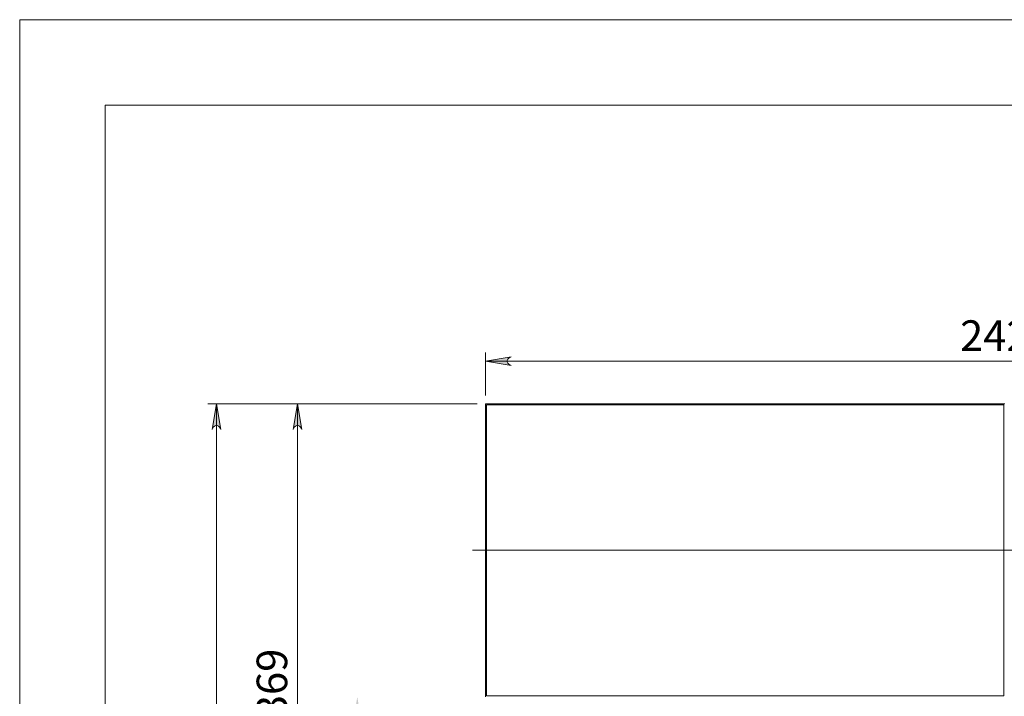
# Model space of a CAD drawing. Units: inches. Extents: x 0 to 16.5, y 0 to 11.7.
# Drawn here: x 0 to 4.5, y 8.6 to 11.7 of the extents above; entities that cross this region are included whole.
import ezdxf

# ---------------------------------------------------------------- set-up
doc = ezdxf.new("R2010")
doc.units = ezdxf.units.IN
doc.header["$MEASUREMENT"] = 0
doc.layers.add('Calque 1', color=7, linetype='Continuous')

msp = doc.modelspace()

# ---------------------------------------------------------------- hatches: boundary and pattern name
at = {"layer": 'Calque 1', "true_color": 0xffffff}
h = msp.add_hatch(color=7, dxfattribs=at)
h.dxf.hatch_style = 2
h.paths.add_polyline_path([(9.8018, 6.0704), (9.7954, 6.0683), (9.7897, 6.065), (9.7856, 6.06), (9.7833, 6.0539), (9.7833, 6.0474), (9.7856, 6.0413), (9.7897, 6.0364), (9.7954, 6.0331), (9.8018, 6.031), (9.6836, 6.0507)])
h.paths.add_polyline_path([(10.2614, 6.031), (10.2678, 6.0331), (10.2734, 6.0364), (10.2776, 6.0413), (10.2798, 6.0474), (10.2798, 6.0539), (10.2776, 6.06), (10.2734, 6.065), (10.2678, 6.0683), (10.2614, 6.0704), (10.3795, 6.0507)])
h.paths.add_polyline_path([(2.2624, 10.1414), (2.256, 10.1393), (2.2504, 10.136), (2.2462, 10.131), (2.244, 10.1249), (2.244, 10.1184), (2.2462, 10.1123), (2.2504, 10.1073), (2.256, 10.1041), (2.2624, 10.102), (2.1443, 10.1217)])
h.paths.add_polyline_path([(6.8037, 10.102), (6.8101, 10.1041), (6.8158, 10.1073), (6.8199, 10.1123), (6.8222, 10.1184), (6.8222, 10.1249), (6.8199, 10.131), (6.8158, 10.136), (6.8101, 10.1393), (6.8037, 10.1414), (6.9219, 10.1217)])
h = msp.add_hatch(color=7, dxfattribs=at)
h.dxf.hatch_style = 2
h.paths.add_polyline_path([(7.3746, 2.3973), (7.3725, 2.4037), (7.3693, 2.4093), (7.3643, 2.4135), (7.3582, 2.4157), (7.3517, 2.4157), (7.3456, 2.4135), (7.3406, 2.4093), (7.3373, 2.4037), (7.3352, 2.3973), (7.3549, 2.5154)])
h.paths.add_polyline_path([(7.3352, 2.05), (7.3373, 2.0436), (7.3406, 2.038), (7.3456, 2.0338), (7.3517, 2.0316), (7.3582, 2.0316), (7.3643, 2.0338), (7.3693, 2.038), (7.3725, 2.0436), (7.3746, 2.05), (7.3549, 1.9319)])
h.paths.add_polyline_path([(1.5734, 8.4597), (1.5713, 8.4661), (1.5681, 8.4717), (1.5631, 8.4759), (1.557, 8.4781), (1.5505, 8.4781), (1.5444, 8.4759), (1.5394, 8.4717), (1.5362, 8.4661), (1.5341, 8.4597), (1.5537, 8.5778)])
h.paths.add_polyline_path([(1.5341, 5.3803), (1.5362, 5.3739), (1.5394, 5.3683), (1.5444, 5.3641), (1.5505, 5.3619), (1.557, 5.3619), (1.5631, 5.3641), (1.5681, 5.3683), (1.5713, 5.3739), (1.5734, 5.3803), (1.5537, 5.2622)])
h.paths.add_polyline_path([(1.2978, 9.8067), (1.2957, 9.8131), (1.2925, 9.8187), (1.2875, 9.8229), (1.2814, 9.8251), (1.2749, 9.8251), (1.2688, 9.8229), (1.2638, 9.8187), (1.2606, 9.8131), (1.2585, 9.8067), (1.2782, 9.9248)])
h.paths.add_polyline_path([(1.2585, 7.3488), (1.2606, 7.3424), (1.2638, 7.3368), (1.2688, 7.3326), (1.2749, 7.3304), (1.2814, 7.3304), (1.2875, 7.3326), (1.2925, 7.3368), (1.2957, 7.3424), (1.2978, 7.3488), (1.2782, 7.2307)])
h.paths.add_polyline_path([(0.9249, 9.8067), (0.9228, 9.8131), (0.9195, 9.8187), (0.9146, 9.8229), (0.9085, 9.8251), (0.902, 9.8251), (0.8959, 9.8229), (0.8909, 9.8187), (0.8876, 9.8131), (0.8855, 9.8067), (0.9052, 9.9248)])
h.paths.add_polyline_path([(0.8855, 5.3803), (0.8876, 5.3739), (0.8909, 5.3683), (0.8959, 5.3641), (0.902, 5.3619), (0.9085, 5.3619), (0.9146, 5.3641), (0.9195, 5.3683), (0.9228, 5.3739), (0.9249, 5.3803), (0.9052, 5.2622)])
h.paths.add_polyline_path([(3.2523, 5.4227), (3.2544, 5.4163), (3.2576, 5.4106), (3.2626, 5.4065), (3.2687, 5.4042), (3.2752, 5.4042), (3.2813, 5.4065), (3.2863, 5.4106), (3.2895, 5.4163), (3.2916, 5.4227), (3.272, 5.3045)])
h.paths.add_polyline_path([(3.2916, 5.1441), (3.2895, 5.1505), (3.2863, 5.1561), (3.2813, 5.1603), (3.2752, 5.1625), (3.2687, 5.1625), (3.2626, 5.1603), (3.2576, 5.1561), (3.2544, 5.1505), (3.2523, 5.1441), (3.272, 5.2622)])
h.paths.add_polyline_path([(7.8077, 9.1332), (7.8056, 9.1396), (7.8023, 9.1452), (7.7973, 9.1494), (7.7912, 9.1516), (7.7848, 9.1516), (7.7786, 9.1494), (7.7737, 9.1452), (7.7704, 9.1396), (7.7683, 9.1332), (7.788, 9.2513)])
h.paths.add_polyline_path([(7.7683, 5.3803), (7.7704, 5.3739), (7.7737, 5.3683), (7.7786, 5.3641), (7.7848, 5.3619), (7.7912, 5.3619), (7.7973, 5.3641), (7.8023, 5.3683), (7.8056, 5.3739), (7.8077, 5.3803), (7.788, 5.2622)])

# ---------------------------------------------------------------- linework, layer by layer
at = {"layer": 'Calque 1', "lineweight": 0}
for points in [[(0, 11.6929), (0, 0)], [(0, 11.6929), (16.5354, 11.6929)], [(0.3937, 11.2992), (0.3937, 0.3937)], [(0.3937, 11.2992), (16.1417, 11.2992)], [(2.1443, 9.9642), (2.1443, 10.161)], [(2.2624, 10.1414), (2.256, 10.1393), (2.2504, 10.136), (2.2462, 10.131), (2.244, 10.1249), (2.244, 10.1184), (2.2462, 10.1123), (2.2504, 10.1073), (2.256, 10.1041), (2.2624, 10.102), (2.1443, 10.1217), (2.2624, 10.1414)], [(2.2624, 10.1414), (2.256, 10.1393), (2.2504, 10.136), (2.2462, 10.131), (2.244, 10.1249), (2.244, 10.1184), (2.2462, 10.1123), (2.2504, 10.1073), (2.256, 10.1041), (2.2624, 10.102), (2.1443, 10.1217), (2.2624, 10.1414)], [(6.9219, 10.1217), (2.1443, 10.1217)], [(2.1049, 9.9248), (0.8658, 9.9248)], [(0.9249, 9.8067), (0.9228, 9.8131), (0.9195, 9.8187), (0.9146, 9.8229), (0.9085, 9.8251), (0.902, 9.8251), (0.8959, 9.8229), (0.8909, 9.8187), (0.8876, 9.8131), (0.8855, 9.8067), (0.9052, 9.9248), (0.9249, 9.8067)], [(0.9249, 9.8067), (0.9228, 9.8131), (0.9195, 9.8187), (0.9146, 9.8229), (0.9085, 9.8251), (0.902, 9.8251), (0.8959, 9.8229), (0.8909, 9.8187), (0.8876, 9.8131), (0.8855, 9.8067), (0.9052, 9.9248), (0.9249, 9.8067)], [(0.9052, 5.2622), (0.9052, 9.9248)], [(2.1049, 9.9248), (1.2388, 9.9248)], [(1.2978, 9.8067), (1.2957, 9.8131), (1.2925, 9.8187), (1.2875, 9.8229), (1.2814, 9.8251), (1.2749, 9.8251), (1.2688, 9.8229), (1.2638, 9.8187), (1.2606, 9.8131), (1.2585, 9.8067), (1.2782, 9.9248), (1.2978, 9.8067)], [(1.2978, 9.8067), (1.2957, 9.8131), (1.2925, 9.8187), (1.2875, 9.8229), (1.2814, 9.8251), (1.2749, 9.8251), (1.2688, 9.8229), (1.2638, 9.8187), (1.2606, 9.8131), (1.2585, 9.8067), (1.2782, 9.9248), (1.2978, 9.8067)], [(1.2782, 7.2307), (1.2782, 9.9248)], [(4.5331, 9.9248), (2.1443, 9.9248)], [(2.1443, 9.9248), (2.1443, 8.5778)], [(4.5294, 9.9212), (2.1479, 9.9212)], [(2.1479, 9.9212), (2.1479, 8.5814)], [(4.5294, 8.5814), (4.5294, 9.9212)], [(2.0843, 9.2513), (6.997, 9.2513)], [(2.1479, 8.5814), (4.5294, 8.5814)]]:
    msp.add_lwpolyline(points, dxfattribs=at)

# ---------------------------------------------------------------- texts
at = {"layer": 'Calque 1', "color": 7, "true_color": 0xffffff, "insert": (4.2848, 10.1689), "char_height": 0.140702, "attachment_point": 7}
msp.add_mtext('\\fTimesNewRoman|b0|i0|c0|p34;\\W1; 2427 ', dxfattribs=at)
at = {"layer": 'Calque 1', "color": 7, "true_color": 0xffffff, "insert": (1.2311, 8.3295), "char_height": 0.140702, "attachment_point": 7, "rotation": 90}
msp.add_mtext('\\fTimesNewRoman|b0|i0|c0|p34;\\W1; 1369 ', dxfattribs=at)

doc.saveas('drawing.dxf')
